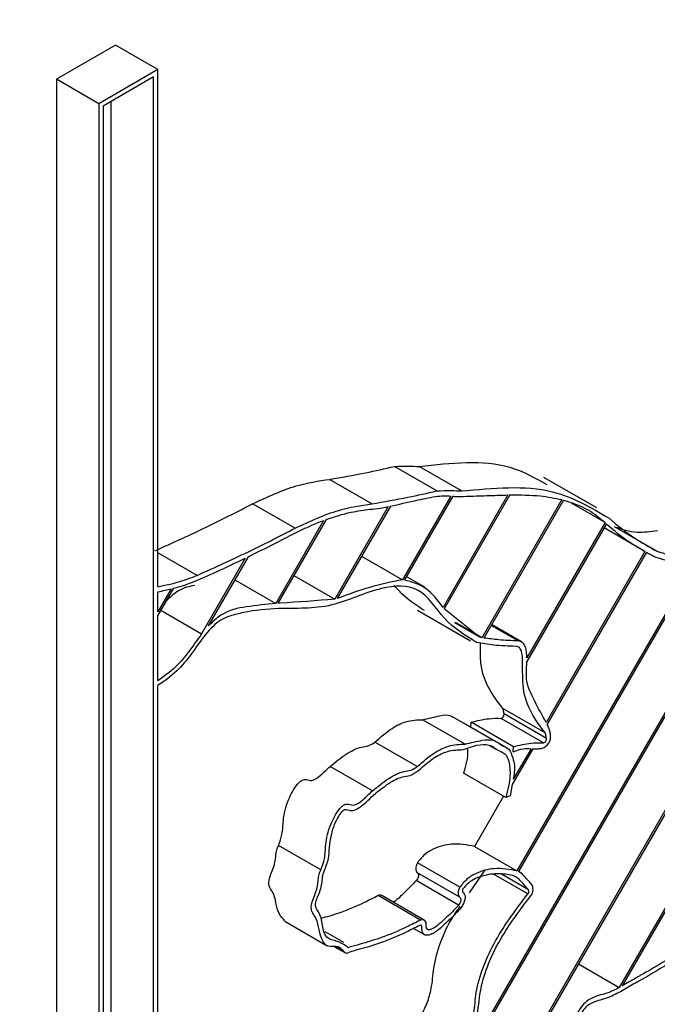
# Model space of a CAD drawing. Units: millimetres. Extents: x -1698 to 114, y 0 to 644.
# Drawn here: x 95 to 95, y 30 to 30 of the extents above; entities that cross this region are included whole.
import ezdxf

# ---------------------------------------------------------------- set-up
doc = ezdxf.new("R2010")
doc.units = ezdxf.units.MM
doc.dimstyles.new('SLDDIMSTYLE0', dxfattribs={"dimtxt": 0.18, "dimasz": 0.3, "dimexe": 0, "dimexo": 0.0625, "dimgap": 0, "dimtad": 0, "dimtih": 1, "dimtoh": 1, "dimdec": 0, "dimrnd": 1e-09, "dimzin": 0, "dimdsep": 46, "dimtxsty": 'Standard', "dimsah": 1, "dimcen": 0.09, "dimadec": 0, "dimazin": 0, "dimtfac": 0.3, "dimtdec": 0, "dimtofl": 0, "dimtmove": 0, "dimatfit": 3, "dimfxl": 0, "dimfrac": 2, "dimtolj": 1, "dimtzin": 0, "dimarcsym": 0})

msp = doc.modelspace()

# ---------------------------------------------------------------- linework, layer by layer
at = {"color": 7, "linetype": 'Continuous', "lineweight": 25}
for p, q in [((94.69443880981684, 29.62888586659217), (94.69162424327328, 29.62726105191173)), ((94.69645908889531, 29.62771958430519), (94.69443880981684, 29.62888586659217)), ((94.69645908889531, 29.62771958430519), (94.69364452235176, 29.62609476962474)), ((94.69645908889531, 29.60307356429857), (94.69645908889531, 29.62771958430519)), ((94.69162424327328, 29.62726105191173), (94.69162424327328, 29.51592497390124)), ((94.69364452235176, 29.62609476962474), (94.69162424327328, 29.62726105191173)), ((94.69625714528117, 29.62736966865017), (94.69384658638548, 29.62597808262043)), ((94.69625714528117, 29.51650026281575), (94.69625714528117, 29.62736966865017)), ((94.69423686620269, 29.51766654510274), (94.69423686620269, 29.62620342439324)), ((94.69364452235176, 29.62609476962474), (94.69364452235176, 29.51475869161426)), ((94.69384658638548, 29.62597808262043), (94.69384658638548, 29.51510867678601)), ((94.70975545624395, 29.60763731890338), (94.70773517716549, 29.60880360119036)), ((94.71093315961092, 29.6076372083958), (94.70891288053245, 29.60880349068279)), ((94.70665537490663, 29.60702353818176), (94.70463509582817, 29.60818982046876)), ((94.71736922421768, 29.60682991807025), (94.71484390547447, 29.6082877535498)), ((94.71041559631121, 29.60739265733054), (94.70811317418685, 29.60340446713023)), ((94.71050759686052, 29.60738680834285), (94.70820746270793, 29.6034029981941)), ((94.71314032985767, 29.60744600777589), (94.7100480757922, 29.60208992758425)), ((94.71323642467226, 29.6074475283758), (94.7101031075344, 29.60202046391272)), ((94.70299449964497, 29.60585991284631), (94.70097422056651, 29.6070261951333)), ((94.7157087588059, 29.6072286307165), (94.71190831726591, 29.60064607289732)), ((94.71579172788769, 29.60720727782427), (94.71199357431945, 29.60062882194452)), ((94.7177697396981, 29.60613232784437), (94.71617743176135, 29.60705154765011)), ((94.7074317198562, 29.60689018009034), (94.70488641146486, 29.60248171570459)), ((94.70753913411014, 29.60691130653419), (94.70499671578838, 29.60250784789584)), ((94.70435909418019, 29.60623440185887), (94.70207605960614, 29.60227993093671)), ((94.70447999542564, 29.60627861034508), (94.70217468323166, 29.60228569250952)), ((94.71783091283822, 29.60607336232998), (94.71404239283535, 29.59951131416272)), ((94.7177697396981, 29.60613232784437), (94.71404251325492, 29.59967658229244)), ((94.71967140550291, 29.60476022220339), (94.7177224148082, 29.60588535058242)), ((94.72024375970568, 29.60476607838065), (94.7182234806272, 29.60593236066764)), ((94.73093256174676, 29.60560128910324), (94.71844806312, 29.5839776422942)), ((94.73100397055008, 29.60556019133359), (94.71858690688093, 29.58405306718486)), ((94.72781393579608, 29.60486583605914), (94.70815339432228, 29.57081264036608)), ((94.72792628725225, 29.60489537493205), (94.7086801095091, 29.57156001732725)), ((94.71967140550291, 29.60476022220339), (94.71496336168511, 29.5966057901867)), ((94.71974305514537, 29.60471926346722), (94.71500695356842, 29.5965160949302)), ((94.70062668969564, 29.60443543604439), (94.69854403328137, 29.60082830838682)), ((94.7007592716391, 29.60450001514904), (94.69885736499515, 29.60120581622014)), ((94.72491013835325, 29.60450219879229), (94.70148106652474, 29.56392185613024)), ((94.72500526981132, 29.60450205080974), (94.70164266958389, 29.56403656222554)), ((94.70616418349213, 29.60452959550926), (94.70811317418685, 29.60340446713023)), ((94.72210785460553, 29.60431424934648), (94.71356986645377, 29.5895260201166)), ((94.72221117459418, 29.60432828431487), (94.71364633287892, 29.58949368240488)), ((94.70012706891143, 29.60340505931573), (94.70207605960614, 29.60227993093671)), ((94.70293742077014, 29.60360684408361), (94.70488641146486, 29.60248171570459)), ((94.70917732190196, 29.6030450242505), (94.70829488731371, 29.60355444289502)), ((94.6971994283943, 29.60300035133658), (94.69645908889531, 29.60171804571325)), ((94.69708804029466, 29.60297220293398), (94.69645908889531, 29.60188296621409)), ((94.69645908889531, 29.60188296621409), (94.69645908889531, 29.60282910372481)), ((94.69659504258665, 29.60195343676584), (94.69854403328137, 29.60082830838682)), ((94.7088371366247, 29.60195584274202), (94.7113624553679, 29.60049800726247)), ((94.7117674263723, 29.6006795986308), (94.7101031075344, 29.60202046391272)), ((94.69645908889531, 29.59859289956158), (94.69645908889531, 29.60171804571325)), ((94.71062861852553, 29.60138482725531), (94.71190831726591, 29.60064607289732)), ((94.71378710335294, 29.60044523869375), (94.71236253987327, 29.60126762168565)), ((94.69645908889531, 29.56295143786659), (94.69645908889531, 29.59835956347355)), ((94.71491591637565, 29.59610672239791), (94.71289563729715, 29.59727300468489)), ((94.71109548518749, 29.59556962916438), (94.70907520610899, 29.59673591145137)), ((94.71252004866714, 29.59571314041505), (94.71049976958867, 29.59687942270204)), ((94.71137184809415, 29.59638805577147), (94.71138087956167, 29.59661325623186)), ((94.71340115864015, 29.59544697394487), (94.71138087956167, 29.59661325623186)), ((94.7148430625375, 29.59563386906276), (94.71282278345902, 29.59680015134974)), ((94.71497588532009, 29.59584264929099), (94.71295560624161, 29.59700893157798)), ((94.7130635021738, 29.59541168538606), (94.71104322309533, 29.59657796767306)), ((94.7151031688026, 29.59630214813597), (94.71500695356842, 29.5965160949302)), ((94.70882232501793, 29.59450182230466), (94.70680204593945, 29.59566810459165)), ((94.7122333296777, 29.59552502690914), (94.71259073495307, 29.59531870123543)), ((94.71433441028574, 29.59535135485382), (94.71334660857622, 29.59364029305407)), ((94.71339152507478, 29.59520835463007), (94.71340115864015, 29.59544697394487)), ((94.71424084428206, 29.59535435333895), (94.71339754605313, 29.59389357890874)), ((94.70668535937887, 29.59334410291514), (94.70466508030039, 29.59451038520212)), ((94.71304387378436, 29.59302805757765), (94.71102359470586, 29.59419433986464)), ((94.71334660857622, 29.59364029305407), (94.71324280690932, 29.59310257296547)), ((94.71293453281734, 29.59309123732399), (94.71154958737529, 29.59069230240358)), ((94.71324280690932, 29.59310257296547), (94.71304387378436, 29.59302805757765)), ((94.70422422426496, 29.58957271602288), (94.70220394518648, 29.59073899830987)), ((94.71154958737529, 29.59069230240358), (94.71356986645377, 29.5895260201166)), ((94.71084681878126, 29.58875138567002), (94.70882653970278, 29.589917667957)), ((94.71130357019955, 29.58848195970307), (94.7120660668989, 29.58959656162504)), ((94.7108165934699, 29.58829118243741), (94.70879631439142, 29.58945746472439)), ((94.71381672656646, 29.58938179580676), (94.71364633287892, 29.58949368240488)), ((94.7137069039212, 29.58946190240896), (94.71364777791372, 29.58949603512655)), ((94.71078913780858, 29.58789710010693), (94.70876885873011, 29.58906338239392)), ((94.7089816401053, 29.58718516356774), (94.70696136102681, 29.58835144585473)), ((94.70915070917762, 29.58718431336703), (94.70713043009914, 29.58835059565402)), ((94.70250198361524, 29.58712650218964), (94.70452226269371, 29.58596021990265)), ((94.70865120881298, 29.58678822987911), (94.70917696064326, 29.58648471980788)), ((94.70531546638269, 29.58611025650309), (94.70442929878786, 29.58662183016644)), ((94.7048840030735, 29.58591337295063), (94.70536447714653, 29.58563600117229)), ((94.71649907242528, 29.58510277067322), (94.71844806312, 29.5839776422942))]:
    msp.add_line(p, q, dxfattribs=at)
at = {"color": 8, "linetype": 'Continuous', "lineweight": 25}
for p, q in [((94.6983304089692, 29.60361292626433), (94.69645908889531, 29.60469321634836)), ((94.7117674263723, 29.6006795986308), (94.71060513670994, 29.60135057417076)), ((94.71362465735683, 29.6004921853607), (94.71234218896643, 29.60123253860362)), ((94.71408634597738, 29.58843027933806), (94.71244839902468, 29.5893758459869)), ((94.71412391688233, 29.58861967018209), (94.71283061073088, 29.58936627993128)), ((94.70529800554544, 29.58571360069745), (94.70496058991823, 29.58590838659291))]:
    msp.add_line(p, q, dxfattribs=at)
at = {"color": 7, "linetype": 'Continuous', "lineweight": 25}
for centre, radius, start, end in [((94.71275803358265, 29.59698798425289), 0.0001986800090538183, 289.0201288633174, 6.052083859184683), ((94.71458055762992, 29.595939190508), 0.0005970324566414792, 289.0583484031534, 5.984108281539646), ((94.71477831266115, 29.59582170196589), 0.000198680009028302, 289.0201288565702, 6.052083862086499), ((94.71397249510805, 29.58855128683796), 0.0001661470297052916, 313.2546166688554, 24.3043346198824), ((94.71383867937608, 29.588640591923), 0.0004980948010522601, 313.2035365658346, 24.27189055586025), ((94.70704504655754, 29.58818218936963), 0.0001888147923210553, 63.11457069621993, 116.3091855143724), ((94.70905969184525, 29.58701647754827), 0.0001858683600632906, 344.7048716792816, 114.8301815954789), ((94.70897741036462, 29.58688086073404), 6.202380081376799e-05, 344.833824820507, 114.6567396007633), ((94.70553973390982, 29.58593766490679), 6.155501634959423e-05, 207.507274959851, 312.0868253931187), ((94.70546191050646, 29.58579796403207), 0.0001843420963154148, 207.2352812963564, 312.1794463137783)]:
    msp.add_arc(centre, radius, start, end, dxfattribs=at)
for points, knots in [([(94.70463509582817, 29.60818982046876), (94.70520741096064, 29.60829012868408), (94.70623480358338, 29.60847019717185), (94.70727460380336, 29.60870125534025), (94.70773517716549, 29.60880360119036)], [0, 0, 0, 0, 0.5570559100939757, 1, 1, 1, 1]), ([(94.70773517716549, 29.60880360119036), (94.70796144264526, 29.60881552144105), (94.70836137160384, 29.60883659073297), (94.7087459031581, 29.60881351220589), (94.70891288053245, 29.60880349068279)], [0, 0, 0, 0, 0.5657641811635032, 1, 1, 1, 1]), ([(94.70891288053245, 29.60880349068279), (94.71043175095876, 29.60897474582048), (94.7126973872433, 29.60923020003642), (94.71442273543589, 29.60826533348975), (94.71499141944425, 29.6079473083064)], [0, 0, 0, 0, 0.6703946421925819, 1, 1, 1, 1]), ([(94.70097422056651, 29.6070261951333), (94.7016760140549, 29.60735341322017), (94.70293241235086, 29.60793922122999), (94.70411366301535, 29.6081130765127), (94.70463509582817, 29.60818982046876)], [0, 0, 0, 0, 0.5585756448932142, 1, 1, 1, 1]), ([(94.71093315961092, 29.6076372083958), (94.7124398783352, 29.60778101965014), (94.71508417477946, 29.60803340888667), (94.71709285628552, 29.60685014409886), (94.71795699212505, 29.60634110296531)], [0, 0, 0, 0, 0.5697994744707005, 1, 1, 1, 1]), ([(94.70665537490663, 29.60702353818176), (94.70722769003912, 29.6071238463971), (94.70825508266185, 29.60730391488486), (94.70929488288184, 29.60753497305326), (94.70975545624395, 29.60763731890338)], [0, 0, 0, 0, 0.5570559100939757, 1, 1, 1, 1]), ([(94.70968898464288, 29.60737868084756), (94.70982658067925, 29.60739236435267), (94.71007562055608, 29.60741713060699), (94.71031049252427, 29.60740022326427), (94.71041559631121, 29.60739265733054)], [0, 0, 0, 0, 0.5525060408577276, 1, 1, 1, 1]), ([(94.70975545624395, 29.60763731890338), (94.70998172172374, 29.60764923915406), (94.71038165068232, 29.60767030844598), (94.7107661822366, 29.6076472299189), (94.71093315961092, 29.6076372083958)], [0, 0, 0, 0, 0.5657641811635032, 1, 1, 1, 1]), ([(94.71050759686052, 29.60738680834285), (94.71056967867351, 29.60738333089618), (94.71068087406158, 29.60737710240488), (94.71079414099896, 29.60737662704445), (94.71084416955078, 29.60737641708385)], [0, 0, 0, 0, 0.5583128406072322, 1, 1, 1, 1]), ([(94.71084416955078, 29.60737641708385), (94.71127311120088, 29.60738885675314), (94.71203816313644, 29.60741104390392), (94.7128039129663, 29.60743533567257), (94.71314032985767, 29.60744600777589)], [0, 0, 0, 0, 0.5606699756849134, 1, 1, 1, 1]), ([(94.71323642467226, 29.6074475283758), (94.71372660053908, 29.60744903789557), (94.71458034933472, 29.60745166705536), (94.71537174096738, 29.60729524414607), (94.7157087588059, 29.6072286307165)], [0, 0, 0, 0, 0.5741453098536016, 1, 1, 1, 1]), ([(94.69631012989072, 29.60477920855132), (94.69717826003988, 29.60517155959823), (94.69872975008724, 29.60587275485673), (94.7002879189554, 29.60667350262634), (94.70097422056651, 29.6070261951333)], [0, 0, 0, 0, 0.5595460638855476, 1, 1, 1, 1]), ([(94.70299449964497, 29.60585991284631), (94.70369629313338, 29.60618713093318), (94.70495269142933, 29.606772938943), (94.70613394209384, 29.60694679422571), (94.70665537490663, 29.60702353818176)], [0, 0, 0, 0, 0.5585756448932142, 1, 1, 1, 1]), ([(94.70753913411014, 29.60691130653419), (94.70794238673167, 29.60700364374376), (94.70866105635363, 29.60716820546995), (94.70937544605664, 29.60731448166847), (94.70968898464288, 29.60737868084756)], [0, 0, 0, 0, 0.5611098747244165, 1, 1, 1, 1]), ([(94.71579172788769, 29.60720727782427), (94.71619709794068, 29.60707580083801), (94.7169261706678, 29.60683933471472), (94.71751036286369, 29.60634971515632), (94.7177697396981, 29.60613232784437)], [0, 0, 0, 0, 0.5560077039108277, 1, 1, 1, 1]), ([(94.70447999542564, 29.60627861034508), (94.70487797350813, 29.60640826720172), (94.70559349417213, 29.6066413759186), (94.7062748445409, 29.60672592077469), (94.70657722260754, 29.60676344113323)], [0, 0, 0, 0, 0.5562076715604777, 1, 1, 1, 1]), ([(94.70657722260754, 29.60676344113323), (94.70673519896634, 29.60678123531596), (94.70701720412882, 29.60681299988775), (94.7073051001789, 29.60686660430853), (94.7074317198562, 29.60689018009034)], [0, 0, 0, 0, 0.560189598712718, 1, 1, 1, 1]), ([(94.70298342104479, 29.60562073744281), (94.70324279413846, 29.60574944686959), (94.7037036714013, 29.60597814926687), (94.7041597069146, 29.60615644682699), (94.70435909418019, 29.60623440185887)], [0, 0, 0, 0, 0.5627812751598433, 1, 1, 1, 1]), ([(94.71783091283822, 29.60607336232998), (94.71815540462798, 29.60579776760076), (94.71873513839209, 29.60530539283264), (94.71938519998234, 29.60492687426447), (94.71967140550291, 29.60476022220339)], [0, 0, 0, 0, 0.5597255323865149, 1, 1, 1, 1]), ([(94.71795699212505, 29.60634110296531), (94.71835746799576, 29.60600708878592), (94.71907495642694, 29.60540867243407), (94.71988559154242, 29.60496299494995), (94.72024375970568, 29.60476607838065)], [0, 0, 0, 0, 0.5581635233643069, 0.9999999999999999, 0.9999999999999999, 0.9999999999999999, 0.9999999999999999]), ([(94.6983304089692, 29.60361292626433), (94.69919853911836, 29.60400527731123), (94.70075002916572, 29.60470647256974), (94.70230819803388, 29.60550722033936), (94.70299449964497, 29.60585991284631)], [0, 0, 0, 0, 0.5595460638855476, 1, 1, 1, 1]), ([(94.7007592716391, 29.60450001514904), (94.7011744439871, 29.60470569127165), (94.70191548558846, 29.6050728028194), (94.70265723884481, 29.60545338039904), (94.70298342104479, 29.60562073744281)], [0, 0, 0, 0, 0.5602551155652705, 1, 1, 1, 1]), ([(94.7182234806272, 29.60593236066764), (94.7185696134888, 29.60581746960346), (94.71919632674121, 29.60560944615205), (94.71994022031616, 29.60571047529035), (94.72027326249965, 29.60575570617545)], [0, 0, 0, 0, 0.5522986154232544, 1, 1, 1, 1]), ([(94.71974305514537, 29.60471926346722), (94.71981002955513, 29.60468137677922), (94.7199295357738, 29.6046137734239), (94.72004960697386, 29.60454715866471), (94.72010238713382, 29.60451787655839)], [0, 0, 0, 0, 0.5604261476727097, 1, 1, 1, 1]), ([(94.72024375970568, 29.60476607838065), (94.72058989256726, 29.60465118731647), (94.72121660581969, 29.60444316386506), (94.72196049939463, 29.60454419300336), (94.72229354157811, 29.60458942388846)], [0, 0, 0, 0, 0.5522986154232544, 1, 1, 1, 1]), ([(94.69830451876226, 29.60336659086296), (94.6987371667213, 29.60355669815382), (94.69950984335, 29.60389621543922), (94.7002853955743, 29.60427065704558), (94.70062668969564, 29.60443543604439)], [0, 0, 0, 0, 0.5599340564633073, 1, 1, 1, 1]), ([(94.72010238713382, 29.60451787655839), (94.72044488985112, 29.60439952283944), (94.72105791479817, 29.60418768865935), (94.72178638670292, 29.60427549931685), (94.72210785460553, 29.60431424934648)], [0, 0, 0, 0, 0.55870926450611, 0.9999999999999999, 0.9999999999999999, 0.9999999999999999, 0.9999999999999999]), ([(94.69645908889531, 29.60307356429857), (94.69680576132843, 29.60314563512335), (94.6974197072589, 29.6032732702779), (94.69805419350746, 29.60350990874052), (94.6983304089692, 29.60361292626433)], [0, 0, 0, 0, 0.5646628080914938, 1, 1, 1, 1]), ([(94.6971994283943, 29.60300035133658), (94.69740370573257, 29.60305501056862), (94.69776805149107, 29.60315249989135), (94.6981407713426, 29.60330124327131), (94.69830451876226, 29.60336659086296)], [0, 0, 0, 0, 0.5606689072645943, 1, 1, 1, 1]), ([(94.70811317418685, 29.60340446713023), (94.70759864169351, 29.60329995912372), (94.70657744739319, 29.60309254174587), (94.70552091196589, 29.60270174183727), (94.70499671578838, 29.60250784789584)], [0, 0, 0, 0, 0.5038536674040538, 1, 1, 1, 1]), ([(94.7100480757922, 29.60208992758425), (94.7098015484246, 29.60242046027658), (94.70931820073129, 29.60306851090059), (94.70857271822265, 29.60329300526508), (94.70820746270793, 29.6034029981941)], [0, 0, 0, 0, 0.5100414691193884, 1, 1, 1, 1]), ([(94.71164881309863, 29.60042228650027), (94.71110329470952, 29.60075161570156), (94.71004191706733, 29.60139236889732), (94.70906811184734, 29.60317274519376), (94.70698153730564, 29.60312013279601), (94.70458117628407, 29.60193404420712), (94.70251462345189, 29.60210029174218), (94.70089721593705, 29.6019368399779), (94.69997143774921, 29.6017090044021), (94.69935165801155, 29.60146805952793), (94.69868500830219, 29.60080010493721), (94.69808393515403, 29.59987254950567), (94.69733076351933, 29.59896764030647), (94.69676609314133, 29.59857372844345), (94.69645908889531, 29.59835956347355)], [0, 0, 0, 0, 0.1307814047566848, 0.2544523920641511, 0.3636139949835112, 0.4989824348339546, 0.654667080661595, 0.7550991757113777, 0.7925118185244593, 0.8164987623076464, 0.8591372048091722, 0.9056196378183011, 0.9486865735117702, 1, 1, 1, 1]), ([(94.69645908889531, 29.60282910372481), (94.69657614511104, 29.60285453389361), (94.69678528055937, 29.60289996804438), (94.6969954887497, 29.60295012123073), (94.69708804029466, 29.60297220293399)], [0, 0, 0, 0, 0.5597148483022887, 1, 1, 1, 1]), ([(94.69822191093917, 29.60313649884598), (94.6979606250734, 29.60308747151521), (94.6974980440134, 29.60300067342312), (94.69703749629078, 29.60256268991479), (94.69683708591667, 29.60237209850713)], [0, 0, 0, 0, 0.5648434152501398, 1, 1, 1, 1]), ([(94.70916732707788, 29.60193305395294), (94.70879366903264, 29.60217804668868), (94.7082738137341, 29.60251889515535), (94.70784297422054, 29.60299210026617), (94.70772181059353, 29.60312517823544)], [0, 0, 0, 0, 0.7187731784038438, 1, 1, 1, 1]), ([(94.70207605960614, 29.60227993093671), (94.70161546513377, 29.6022313258774), (94.70077663158335, 29.60214280645974), (94.69965955969306, 29.6019475064089), (94.69905739242739, 29.60139075683912), (94.69885736499515, 29.60120581622014)], [0, 0, 0, 0, 0.4484973489557896, 0.8168022982229297, 1, 1, 1, 1]), ([(94.70488641146486, 29.60248171570459), (94.70401644739334, 29.6024094770589), (94.70310938929403, 29.60233415826033), (94.70221140614069, 29.60228759664113), (94.70217468323166, 29.60228569250952)], [0, 0, 0, 0, 0.9591051247452929, 1, 1, 1, 1]), ([(94.69854403328137, 29.60082830838682), (94.69834512036257, 29.60054775390614), (94.69795304516929, 29.59999475587606), (94.69727186198556, 29.59915804615326), (94.69674532407923, 29.59879192785195), (94.69645908889531, 29.59859289956158)], [0, 0, 0, 0, 0.3197138034977521, 0.6301845655612144, 1, 1, 1, 1]), ([(94.71352675624871, 29.60023153394098), (94.71316745192203, 29.60024264534905), (94.71252416498517, 29.60026253885749), (94.71191689557192, 29.60037336269736), (94.71164881309863, 29.60042228650027)], [0, 0, 0, 0, 0.5585444163196038, 1, 1, 1, 1]), ([(94.71190831726591, 29.60064607289732), (94.71188182654812, 29.60065188088886), (94.71183450119868, 29.60066225679604), (94.711787929302, 29.60067429770886), (94.7117674263723, 29.6006795986308)], [0, 0, 0, 0, 0.5597574683885307, 1, 1, 1, 1]), ([(94.71289563729715, 29.59727300468489), (94.71242863367117, 29.59788943076126), (94.71180834916683, 29.59870818145603), (94.7118242007009, 29.60005974230716), (94.71182811783416, 29.60039373168291)], [0, 0, 0, 0, 0.7528861719578797, 1, 1, 1, 1]), ([(94.71362465735683, 29.6004921853607), (94.71331319752768, 29.60050369504344), (94.71275978344866, 29.60052414590055), (94.71222665822332, 29.60059697907025), (94.71199357431945, 29.60062882194452)], [0, 0, 0, 0, 0.5627970826055642, 1, 1, 1, 1]), ([(94.71404251325492, 29.59967658229244), (94.71403264948768, 29.59986330027746), (94.7140174102621, 29.60015177398324), (94.71385674168917, 29.60043553118198), (94.71370340820691, 29.60047296146614), (94.71362465735683, 29.6004921853607)], [0, 0, 0, 0, 0.4716097759108293, 0.7286230071307013, 1, 1, 1, 1]), ([(94.71491591637565, 29.59610672239791), (94.71445036444405, 29.59672559628559), (94.71379042062814, 29.59760288186275), (94.71385372205177, 29.59926731031114), (94.71382909477826, 29.59994331426902), (94.71369767818508, 29.60019162447596), (94.71358405302014, 29.60021815541542), (94.71352675624871, 29.60023153394098)], [0, 0, 0, 0, 0.5671215785386191, 0.8039240162647553, 0.9106151738132895, 0.9549266928925816, 1, 1, 1, 1]), ([(94.71496336168511, 29.5966057901867), (94.71477808101608, 29.59693689119755), (94.71452156099802, 29.59739529863816), (94.71422635556812, 29.59800740931102), (94.71398524195294, 29.59855487705019), (94.71401953609082, 29.5991287997057), (94.71404239283535, 29.59951131416272)], [0, 0, 0, 0, 0.3994987493733506, 0.5531037152588093, 0.7021475140199606, 1, 1, 1, 1]), ([(94.74081732233779, 29.59721152595791), (94.73980275899876, 29.59664557097245), (94.73784292898564, 29.59555231683648), (94.73512987500312, 29.59508775925207), (94.73224339531947, 29.59352175496113), (94.72909530762811, 29.59093121239029), (94.72622471075181, 29.58889077385408), (94.72380524234691, 29.58705590491753), (94.72209542772995, 29.58590262730369), (94.72057003059224, 29.58494854048459), (94.71939710174713, 29.58428444820836), (94.71858107558805, 29.58381414217519), (94.71787047545982, 29.58341924036417), (94.71733405305896, 29.58335293262095), (94.71689165434408, 29.58309220470528), (94.71669799298776, 29.58285300728506), (94.71656564883442, 29.58262263248903), (94.71644890021072, 29.58238242973313), (94.71615112345884, 29.58178865850732), (94.71504691606111, 29.57956968970051), (94.71362282198238, 29.57770012432628), (94.71248657202747, 29.57620844368248)], [0, 0, 0, 0, 0.1010015243870173, 0.1951044466649642, 0.2849667859757198, 0.3861654811589658, 0.5168488326031915, 0.5744299656975529, 0.6314718696854088, 0.6886491672248386, 0.7273758470752343, 0.7488971720875559, 0.7705848898725948, 0.797982322136732, 0.8056150334732531, 0.8139446726665455, 0.8194508811601309, 0.8244219699637857, 0.8329392448240784, 0.8667062953409587, 0.9999999999999999, 0.9999999999999999, 0.9999999999999999, 0.9999999999999999]), ([(94.71295560624161, 29.59700893157798), (94.71294604436122, 29.59706866463475), (94.71293123923931, 29.59716115221569), (94.7129049482607, 29.59724375194754), (94.71289563729715, 29.59727300468489)], [0, 0, 0, 0, 0.6458494877628083, 1, 1, 1, 1]), ([(94.70680204593945, 29.59566810459165), (94.707071448306, 29.59590441090801), (94.7075574937757, 29.59633074574687), (94.7083558368341, 29.59671435093799), (94.70881679743529, 29.59672816657838), (94.70907520610899, 29.59673591145137)], [0, 0, 0, 0, 0.3533464738094966, 0.6374942248508793, 1, 1, 1, 1]), ([(94.70907520610899, 29.59673591145137), (94.70934781338165, 29.59680044267379), (94.70979914107917, 29.59690728035185), (94.71030751523672, 29.59699538272079), (94.71046666460353, 29.59689227304899), (94.71049615700164, 29.5968731655178)], [0, 0, 0, 0, 0.5541020029088101, 0.9173694403322559, 0.9999999999999999, 0.9999999999999999, 0.9999999999999999, 0.9999999999999999]), ([(94.71138087956167, 29.59661325623186), (94.71166577426186, 29.59668461548049), (94.71216442560892, 29.59680951561177), (94.71262524445372, 29.59680296107853), (94.71282278345902, 29.59680015134974)], [0, 0, 0, 0, 0.5713304533314015, 1, 1, 1, 1]), ([(94.7151743367668, 29.59600143270336), (94.71516482031109, 29.59606279840764), (94.7151483087434, 29.59616927123853), (94.71511660153512, 29.59626260666138), (94.7151031688026, 29.59630214813597)], [0, 0, 0, 0, 0.5763508282648975, 1, 1, 1, 1]), ([(94.70466508030039, 29.59451038520212), (94.70492076284575, 29.59471726144092), (94.7054130479143, 29.59511557601203), (94.70605082987863, 29.59544576008813), (94.70647863384112, 29.59546200713025), (94.70670166659862, 29.59560413689399), (94.70680204593945, 29.59566810459165)], [0, 0, 0, 0, 0.3609897499902072, 0.6950410462004386, 0.8627485078523052, 1, 1, 1, 1]), ([(94.71109548518749, 29.59556962916438), (94.71137027409351, 29.59563913454675), (94.71182521369597, 29.59575420742753), (94.71248035044104, 29.59582399821674), (94.71280790945853, 29.59549680475773), (94.71322649358298, 29.59536454052271), (94.71336101519762, 29.59495384144335), (94.71349402381455, 29.59450822270984), (94.71343321866273, 29.59412084318221), (94.71339754605313, 29.59389357890874)], [0, 0, 0, 0, 0.2213432471277035, 0.3664551466569642, 0.5311004149026587, 0.6395799394528537, 0.7649609897791428, 0.8621094660810803, 1, 1, 1, 1]), ([(94.71497588532009, 29.59584264929099), (94.71496632343968, 29.59590238234776), (94.71495151831778, 29.59599486992871), (94.71492522733918, 29.59607746966056), (94.71491591637565, 29.59610672239791)], [0, 0, 0, 0, 0.6458494877628083, 1, 1, 1, 1]), ([(94.70882232501793, 29.59450182230466), (94.70909172738448, 29.59473812862102), (94.70957777285417, 29.59516446345988), (94.71037611591258, 29.59554806865101), (94.71083707651377, 29.59556188429139), (94.71109548518749, 29.59556962916438)], [0, 0, 0, 0, 0.3533464738094966, 0.6374942248508793, 1, 1, 1, 1]), ([(94.708885184032, 29.5943161765509), (94.70913697181521, 29.59453786664108), (94.7095874950113, 29.59493453611683), (94.71033088672785, 29.59529068296563), (94.71075896828232, 29.59530231988471), (94.71100131708594, 29.59530890786634)], [0, 0, 0, 0, 0.3547115133970702, 0.6346843467323867, 1, 1, 1, 1]), ([(94.71100131708594, 29.59530890786634), (94.71145053184976, 29.59546965173742), (94.71214481964938, 29.59571809083058), (94.71264767943521, 29.5952611406507), (94.71305127949095, 29.59513027707751), (94.7132104474586, 29.59468981713933), (94.71328557486903, 29.59401000704409), (94.71313178311081, 29.59338520333198), (94.71304387378436, 29.59302805757765)], [0, 0, 0, 0, 0.3069473201267491, 0.4744051101107473, 0.5617277632738229, 0.6607639837955448, 0.8060883753483128, 1, 1, 1, 1]), ([(94.71120904083932, 29.5953298543438), (94.71121253199172, 29.59529799515528), (94.71124865313722, 29.59496836463394), (94.71113040973776, 29.59456169993165), (94.71102359470586, 29.59419433986464)], [0, 0, 0, 0, 0.09665120932769052, 1, 1, 1, 1]), ([(94.71339152507478, 29.59520835463007), (94.71355609168553, 29.59526844246184), (94.71385533111724, 29.59537770307399), (94.71412119302745, 29.59536160036797), (94.71424084428206, 29.59535435333895)], [0, 0, 0, 0, 0.549949616660623, 1, 1, 1, 1]), ([(94.71340115864015, 29.59544697394487), (94.71368605334033, 29.5955183331935), (94.7141847046874, 29.59564323332478), (94.7146455235322, 29.59563667879155), (94.7148430625375, 29.59563386906276)], [0, 0, 0, 0, 0.5713304533314015, 1, 1, 1, 1]), ([(94.71433441028574, 29.59535135485382), (94.714413604395, 29.59534969312238), (94.71455718787148, 29.59534668030767), (94.71470791448517, 29.59536615163768), (94.71477550716031, 29.59537488346846)], [0, 0, 0, 0, 0.5515544768243276, 1, 1, 1, 1]), ([(94.70220394518648, 29.59073899830987), (94.7022703119725, 29.59091719075969), (94.70242736436211, 29.59133887081586), (94.70240747873416, 29.59200862266941), (94.70258383459192, 29.5927214147081), (94.70285985273573, 29.59330930883856), (94.70305671670252, 29.5936070362562), (94.70322954916969, 29.59379031368578), (94.70338051283606, 29.59388426143545), (94.70357588834166, 29.59389101655286), (94.70381181211269, 29.59376897153451), (94.70424371365125, 29.59410575949872), (94.70451733378034, 29.59436850866843), (94.70466508030039, 29.59451038520212)], [0, 0, 0, 0, 0.1023438910355473, 0.2421897098616381, 0.4330001545454619, 0.5093836081987168, 0.5885148849292369, 0.6201982835600968, 0.6488666275013381, 0.6993088391343514, 0.7786789440711905, 0.8804933835399149, 1, 1, 1, 1]), ([(94.70668535937887, 29.59334410291514), (94.70694104192422, 29.59355097915392), (94.70743332699278, 29.59394929372505), (94.70807110895711, 29.59427947780113), (94.7084989129196, 29.59429572484326), (94.7087219456771, 29.59443785460701), (94.70882232501793, 29.59450182230466)], [0, 0, 0, 0, 0.3609897499902072, 0.6950410462004386, 0.8627485078523052, 1, 1, 1, 1]), ([(94.70673027587742, 29.59314253692479), (94.7069749683749, 29.59334094883766), (94.70743298096194, 29.59371233396166), (94.7080376711927, 29.59402469223905), (94.70848208709639, 29.5940448380639), (94.70874706967966, 29.59422320700417), (94.708885184032, 29.5943161765509)], [0, 0, 0, 0, 0.3426591219820483, 0.6413853818663905, 0.8130827124225267, 1, 1, 1, 1]), ([(94.70422422426496, 29.58957271602288), (94.70429059105098, 29.58975090847269), (94.70444764344059, 29.59017258852888), (94.70442775781264, 29.59084234038243), (94.70460411367038, 29.59155513242112), (94.70488013181419, 29.59214302655157), (94.705076995781, 29.59244075396922), (94.70524982824817, 29.5926240313988), (94.70540079191456, 29.59271797914846), (94.70559616742015, 29.59272473426587), (94.70583209119117, 29.59260268924752), (94.70626399272972, 29.59293947721173), (94.70653761285884, 29.59320222638144), (94.70668535937887, 29.59334410291514)], [0, 0, 0, 0, 0.1023438910355473, 0.2421897098616381, 0.4330001545454619, 0.5093836081987168, 0.5885148849292369, 0.6201982835600968, 0.6488666275013381, 0.6993088391343514, 0.7786789440711905, 0.8804933835399149, 1, 1, 1, 1]), ([(94.70437884298921, 29.58951207306733), (94.70446183676646, 29.58971676774965), (94.7046222258232, 29.59011234905831), (94.70461812624214, 29.59065344753569), (94.70471078552731, 29.59122076357834), (94.70488369015399, 29.59181814519165), (94.7051120549411, 29.59219697425665), (94.70524095471326, 29.59235991917889), (94.70524667085022, 29.59236624950215), (94.70525531378806, 29.59237651069775), (94.70527197340624, 29.59239452732627), (94.70530145155107, 29.5924216454122), (94.70534435749754, 29.59244857886893), (94.70539622136313, 29.5924585033825), (94.70547826092206, 29.59245204974514), (94.70558861859776, 29.59240817769257), (94.7057777126925, 29.59239651859964), (94.7061858338404, 29.59259615996811), (94.70650057691377, 29.59291202162256), (94.70673027587742, 29.59314253692479)], [0, 0, 0, 0, 0.1210783877421262, 0.2339892103280409, 0.3564360330676922, 0.4747961334363867, 0.588743361396113, 0.5903919909577251, 0.5912572149343016, 0.5936292947340785, 0.5979884795546507, 0.6053643453074624, 0.6174469434619865, 0.6306561885281723, 0.6472701249225422, 0.6905703705985935, 0.7427628413068459, 0.8122687558104635, 0.9999999999999999, 0.9999999999999999, 0.9999999999999999, 0.9999999999999999]), ([(94.70251727690027, 29.58714673341303), (94.70241238430822, 29.5872490995309), (94.70208709266277, 29.58756655610501), (94.70209296039141, 29.58836902388052), (94.70176534392273, 29.5887171490378), (94.7017211808539, 29.58913468599357), (94.70199052648294, 29.58967044483749), (94.70207727448712, 29.59013170280239), (94.70209231873176, 29.5904625441137), (94.70216526141097, 29.5906431940304), (94.70220394518648, 29.59073899830987)], [0, 0, 0, 0, 0.1480597123848046, 0.4591610000766606, 0.5411648844173048, 0.627945147935054, 0.7656251112247704, 0.8823390412953916, 0.9376007275518266, 0.9999999999999999, 0.9999999999999999, 0.9999999999999999, 0.9999999999999999]), ([(94.71154958737529, 29.59069230240358), (94.7111948949434, 29.59076239692321), (94.71058702634737, 29.59088252426005), (94.70974723385416, 29.59067250138813), (94.7091676338752, 29.59033830546021), (94.70893755880546, 29.59005457676969), (94.70882653970278, 29.589917667957)], [0, 0, 0, 0, 0.4296635298108692, 0.736353367472723, 0.8727814682342576, 0.9999999999999999, 0.9999999999999999, 0.9999999999999999, 0.9999999999999999]), ([(94.70529800554544, 29.58571360069745), (94.70522350815365, 29.58579246226727), (94.70504198920487, 29.58598461489046), (94.70451008070087, 29.58583247360649), (94.70414402509701, 29.58643940526821), (94.70411035613981, 29.58719739007172), (94.70378599676658, 29.5875515604673), (94.70374128808187, 29.58796808474843), (94.70401085232588, 29.58850424934633), (94.70409754858022, 29.58896541126242), (94.70411259879519, 29.58929626365479), (94.70418554083078, 29.58947691237693), (94.70422422426496, 29.58957271602288)], [0, 0, 0, 0, 0.08405471293035542, 0.2048061383388838, 0.3356670103508864, 0.5782601257845478, 0.6422057877503157, 0.7098760138722243, 0.8172372256339936, 0.9082493719365937, 0.9513417831976643, 1, 1, 1, 1]), ([(94.70882653970278, 29.589917667957), (94.70880481168456, 29.58986911923822), (94.70876087926877, 29.58977095738663), (94.70874161345166, 29.58963456499017), (94.70875659041053, 29.58952865178927), (94.70878317332061, 29.58948101408274), (94.70879631439142, 29.58945746472439)], [0, 0, 0, 0, 0.2758122657205346, 0.5576716207764826, 0.7813381401071211, 1, 1, 1, 1]), ([(94.71356986645377, 29.5895260201166), (94.71321517402188, 29.58959611463622), (94.71260730542585, 29.58971624197306), (94.71176751293264, 29.58950621910114), (94.71118791295369, 29.58917202317322), (94.71095783788395, 29.5888882944827), (94.71084681878126, 29.58875138567002)], [0, 0, 0, 0, 0.4296635298108692, 0.736353367472723, 0.8727814682342576, 0.9999999999999999, 0.9999999999999999, 0.9999999999999999, 0.9999999999999999]), ([(94.70548513755284, 29.58590923503091), (94.70533369127195, 29.58600890762382), (94.70503553400069, 29.58620513633373), (94.70423602306248, 29.5862945527449), (94.70433844071819, 29.58738073459235), (94.7039883886672, 29.58772664234806), (94.70395152026343, 29.58806074925034), (94.70421623860801, 29.58856060769889), (94.70429651869905, 29.58901676110418), (94.70430795763119, 29.58932819064669), (94.70435696722495, 29.58945532554434), (94.70437884298921, 29.58951207306733)], [0, 0, 0, 0, 0.1567523302549819, 0.3086034650497286, 0.6126601623478559, 0.6721440878952298, 0.7171588558223041, 0.8178601392300295, 0.931690894420093, 0.9695097678816904, 1, 1, 1, 1]), ([(94.70879631439142, 29.58945746472439), (94.70881224588281, 29.58944444113446), (94.70884017029884, 29.58942161363295), (94.70886694857495, 29.58937714356306), (94.70887824830385, 29.58933221804618), (94.70887529799874, 29.58928182118439), (94.70885766595079, 29.58922127223176), (94.70882181038132, 29.58914552889177), (94.70878803534288, 29.58909313201537), (94.70876885873011, 29.58906338239392)], [0, 0, 0, 0, 0.1926510623373568, 0.3376751293576681, 0.4478087573928461, 0.5436090057087647, 0.6592182529724308, 0.8065127413781812, 0.9999999999999999, 0.9999999999999999, 0.9999999999999999, 0.9999999999999999]), ([(94.71365584602472, 29.58914791859036), (94.71358534546135, 29.58919304568552), (94.71341793489057, 29.58930020444279), (94.71300269301614, 29.58938691336176), (94.71240238924142, 29.58940748562272), (94.71177471649622, 29.58926769505901), (94.71126995603083, 29.58899111733349), (94.71107889171168, 29.58877007900921), (94.71099180394013, 29.5886693289834)], [0, 0, 0, 0, 0.103182538753946, 0.2450171584824843, 0.5042022529484602, 0.7870550421641346, 0.9029389583597804, 1, 1, 1, 1]), ([(94.71412391688233, 29.58861967018209), (94.71403893245991, 29.58872364680147), (94.71388863468036, 29.5889075329135), (94.7137263628303, 29.58907510047992), (94.71365584602472, 29.58914791859036)], [0, 0, 0, 0, 0.5654403056513111, 1, 1, 1, 1]), ([(94.71429274511551, 29.58884534234451), (94.71420749873954, 29.58894973943537), (94.71405481577405, 29.58913672283772), (94.71388966840101, 29.58930671440287), (94.71381672656646, 29.58938179580676)], [0, 0, 0, 0, 0.5583227684054124, 1, 1, 1, 1]), ([(94.70876885873011, 29.58906338239392), (94.7086918698675, 29.58897959710121), (94.7084477618836, 29.58871393972968), (94.70808298528692, 29.58838637902347), (94.70779643816506, 29.58809952179826), (94.70768122922438, 29.58803307869962), (94.70768074752112, 29.58803280089257)], [0, 0, 0, 0, 0.2201835101664958, 0.6981341316694349, 0.9987378603698727, 1, 1, 1, 1]), ([(94.71084681878126, 29.58875138567002), (94.71082509076304, 29.58870283695122), (94.71078115834725, 29.58860467509964), (94.71076189253014, 29.58846828270318), (94.71077686948901, 29.58836236950228), (94.71080345239909, 29.58831473179576), (94.7108165934699, 29.58829118243741)], [0, 0, 0, 0, 0.2758122657205346, 0.5576716207764826, 0.7813381401071211, 1, 1, 1, 1]), ([(94.71099180394013, 29.5886693289834), (94.71098502982673, 29.58865247755199), (94.71097269854096, 29.58862180197809), (94.71096817952154, 29.5885807692284), (94.71097236810465, 29.58854673812732), (94.71098074572446, 29.58852934417613), (94.71098542170307, 29.58851963572125)], [0, 0, 0, 0, 0.2913563829135206, 0.5303718145446767, 0.7378764604995102, 1, 1, 1, 1]), ([(94.70696136102681, 29.58835144585473), (94.70673919671042, 29.58823955251855), (94.70610914585585, 29.58792222661664), (94.70518815889639, 29.58752586461821), (94.70450729157156, 29.58733629817584), (94.70422241797145, 29.58725698393513)], [0, 0, 0, 0, 0.2405729550973924, 0.682257161699268, 1, 1, 1, 1]), ([(94.71052915196306, 29.58076945791553), (94.710688232677, 29.58097653382803), (94.71099547681246, 29.5813764745759), (94.71133108375818, 29.58207077701293), (94.71155760119628, 29.58287098592392), (94.71161512910217, 29.58415934848929), (94.7124661964753, 29.58628217350298), (94.71354484984059, 29.58771232645184), (94.71408634597738, 29.58843027933806)], [0, 0, 0, 0, 0.08964832245979315, 0.1731443155243644, 0.2582939476623907, 0.3848633320037156, 0.6911944652123739, 1, 1, 1, 1]), ([(94.7106254876168, 29.58062010265523), (94.71085051749503, 29.58092405884724), (94.71129076172082, 29.58151871303035), (94.71173108115934, 29.58266901336366), (94.71178462041398, 29.58409271016312), (94.71262239378683, 29.58621822713547), (94.71365633984725, 29.58758548206837), (94.71417967114193, 29.58827751748648)], [0, 0, 0, 0, 0.1290519000236959, 0.2524747124852325, 0.4115773368936514, 0.7021701557725353, 1, 1, 1, 1]), ([(94.7108165934699, 29.58829118243741), (94.71083252496129, 29.58827815884747), (94.71086044937732, 29.58825533134596), (94.71088722765343, 29.58821086127607), (94.71089852738233, 29.5881659357592), (94.71089557707724, 29.5881155388974), (94.71087794502925, 29.58805498994477), (94.71084208945979, 29.58797924660478), (94.71080831442134, 29.58792684972839), (94.71078913780858, 29.58789710010693)], [0, 0, 0, 0, 0.1926510623373568, 0.3376751293576681, 0.4478087573928461, 0.5436090057087647, 0.6592182529724308, 0.8065127413781812, 0.9999999999999999, 0.9999999999999999, 0.9999999999999999, 0.9999999999999999]), ([(94.71098542170307, 29.58851963572125), (94.71101224908499, 29.58849294734512), (94.71106399343925, 29.58844147110366), (94.71110369699119, 29.58832007566187), (94.71109562010389, 29.58815918259539), (94.71102826603138, 29.58796733527814), (94.71095054401289, 29.58784402423257), (94.71091027989316, 29.58778014258363)], [0, 0, 0, 0, 0.195452546888311, 0.3769866868449002, 0.5554040553010281, 0.7696757664202339, 1, 1, 1, 1]), ([(94.70850887288458, 29.58193574020252), (94.70866793809081, 29.58214282985994), (94.70897515227509, 29.5825427971544), (94.7093109734253, 29.58323690973591), (94.70953654040356, 29.58403796106647), (94.70960220848137, 29.58531910876589), (94.7101206577928, 29.58679216534699), (94.71074884112366, 29.58767699342942), (94.71085922199669, 29.5878324704875)], [0, 0, 0, 0, 0.1185047476957919, 0.22887682516734, 0.3414348228636371, 0.5087449581325647, 0.9136794025951392, 1, 1, 1, 1]), ([(94.71091027989316, 29.58778014258363), (94.71082381414344, 29.58768216518308), (94.71056594975656, 29.58738996992193), (94.71016740940965, 29.58702539798625), (94.70979181171033, 29.58668371652966), (94.70952256473394, 29.58651662849094), (94.70934375508135, 29.58645598380815), (94.70919795170637, 29.58646064907125), (94.70910255157935, 29.58654064960051), (94.70904214171429, 29.58668031943564), (94.70903890356838, 29.58680292956556), (94.70903727394534, 29.58686463410255)], [0, 0, 0, 0, 0.1270573398646983, 0.3789195507843755, 0.5493834248982964, 0.642750473504729, 0.7333756101054446, 0.7882147347383927, 0.8579622764688764, 0.9285183697937947, 1, 1, 1, 1]), ([(94.71078913780858, 29.58789710010693), (94.71071213386129, 29.58781364343707), (94.71046797804857, 29.58754902802739), (94.71010378387432, 29.58720877912205), (94.70976258167958, 29.58689965349663), (94.70954281599532, 29.58676318235312), (94.7094172516268, 29.5867196459725), (94.7093286923895, 29.5867192509749), (94.7092771415063, 29.58676787789441), (94.70924375255296, 29.58685178051243), (94.70924057589284, 29.58692871653528), (94.70923897672036, 29.58696744714106)], [0, 0, 0, 0, 0.1396255800337554, 0.4427097333583143, 0.6333324096357993, 0.7259961603144948, 0.805284289562896, 0.8439722342736978, 0.8870989553967485, 0.9431641292558886, 1, 1, 1, 1]), ([(94.7089816401053, 29.58718516356774), (94.70875942285623, 29.58707295241748), (94.70812922188637, 29.58675472520504), (94.70698457935048, 29.58627357341108), (94.70608501429648, 29.58602901064274), (94.70558099152831, 29.58589198308377)], [0, 0, 0, 0, 0.1932193975394335, 0.5479639957747074, 1, 1, 1, 1]), ([(94.7089515352135, 29.58693722941702), (94.70872964990373, 29.5868251673941), (94.70809780464958, 29.58650605723115), (94.70696412844967, 29.58602768542962), (94.70607641590009, 29.58579177150297), (94.70558568789143, 29.58566135814846)], [0, 0, 0, 0, 0.1948733902242291, 0.5549255464301568, 0.9999999999999999, 0.9999999999999999, 0.9999999999999999, 0.9999999999999999]), ([(94.72258146476324, 29.58647087744704), (94.7220316627848, 29.58611250997415), (94.72110045061675, 29.5855055348004), (94.72007101549191, 29.58489893179361), (94.71954556034687, 29.58459910432597), (94.71935695447033, 29.58449340723363), (94.71908243496935, 29.58433633775871), (94.71882635384384, 29.58418633928318), (94.71861560656065, 29.58406904093742), (94.71858690688093, 29.58405306718486)], [0, 0, 0, 0, 0.4134263575959118, 0.7002296642875202, 0.7724151800683444, 0.8078167285635173, 0.8418002837502073, 0.9784562765448688, 1, 1, 1, 1]), ([(94.71844806312, 29.5839776422942), (94.71828437853138, 29.58388998745096), (94.71784398113495, 29.5836541499474), (94.7173416599376, 29.58359256871628), (94.71687411810615, 29.58331505452175), (94.71658830771977, 29.58300489435281), (94.71604185331702, 29.58199098915092), (94.71525800580007, 29.58037088638701), (94.71396700983678, 29.57821253804207), (94.71293028982332, 29.57699271195145), (94.71240781763053, 29.57637796042346)], [0, 0, 0, 0, 0.06532505506263571, 0.1757586613301157, 0.2112855610847058, 0.2497708417655692, 0.2966741987794462, 0.5342072439706709, 0.7652560387917581, 1, 1, 1, 1])]:
    msp.add_open_spline(points, degree=3, knots=knots, dxfattribs=at)

# ---------------------------------------------------------------- leaders
at = {"color": 179, "linetype": 'Continuous', "lineweight": 18}
msp.add_leader([(92.76436241652193, 29.47468088422223), (103.2840532870619, 32.96198532708105)], dimstyle='SLDDIMSTYLE0', dxfattribs=at)

doc.saveas('drawing.dxf')
